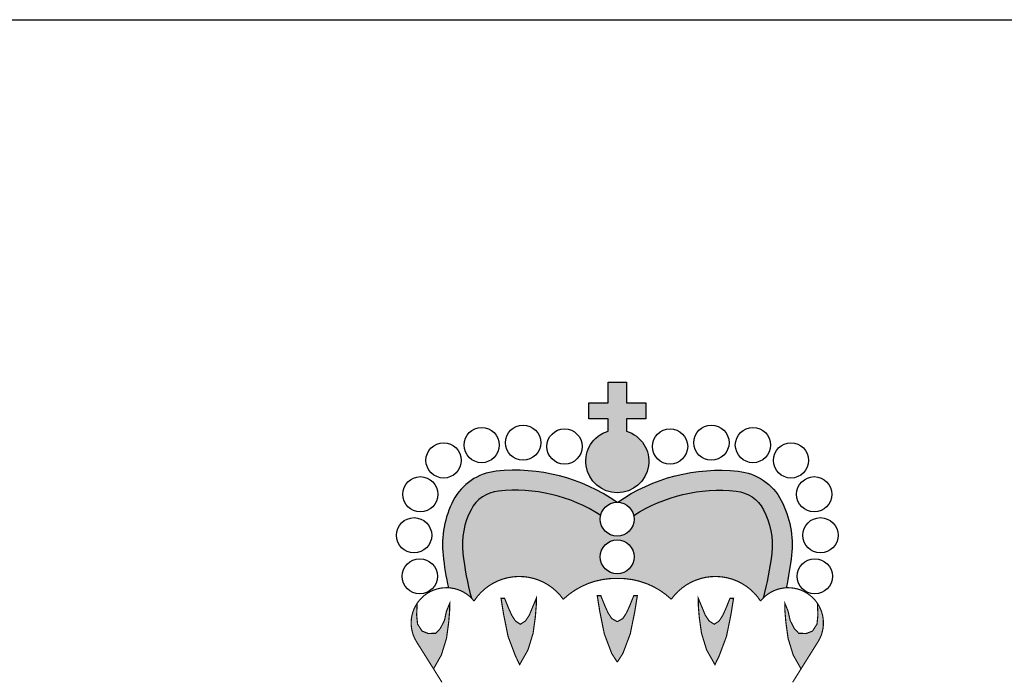
# Paper-space layout 'Plankoepfe (EIN-POL-FM)' of a CAD drawing. Units: millimetres. Extents: x -213 to 883, y 7 to 1095.
# Drawn here: x 536 to 552, y 49 to 60 of the extents above; entities that cross this region are included whole.
import ezdxf
from ezdxf.enums import TextEntityAlignment as Align

# ---------------------------------------------------------------- set-up
doc = ezdxf.new("R2010")
doc.units = ezdxf.units.MM
for name, color, linetype in [('A-PLKOPF-B-------0--', 7, 'Continuous'), ('A-PLKOPF-L-------0--', 7, 'Continuous'), ('A-PLLOGO-B-------0--', 7, 'Continuous'), ('A-PLPDATT--------0--', 7, 'Continuous'), ('A-PLPLINT--------0--', 7, 'Continuous'), ('LOGO-Schraff-02', 7, 'Continuous'), ('LOGO-Schraff-03', 10, 'Continuous')]:
    doc.layers.add(name, color=color, linetype=linetype)
doc.layers.add('LOGO-Skizze', color=20, linetype='Continuous', lineweight=35)
doc.styles.add('LS_BE-Plan01', font='simplex.shx', dxfattribs={"width": 0.7})
doc.styles.add('LS_BE-PLK01', font='simplex.shx', dxfattribs={"width": 0.8})
doc.styles.add('LS_BE-PLK02', font='arial.ttf', dxfattribs={"width": 0.8})

# ---------------------------------------------------------------- blocks, each defined once
blk = doc.blocks.new('LAND-Logo-2015')
at = {"layer": 'LOGO-Schraff-03', "true_color": 0xce1b03}
h = blk.add_hatch(color=22, dxfattribs=at)
h.dxf.hatch_style = 1
h.paths.add_polyline_path([(11.033, 36.022), (11.033, 36.185, -0.415058), (10.296, 36.919, -0.05635), (10.315, 37.083, 0.170654), (5.886, 38.135, 0.251573), (4.702, 37.329, 0.148436), (4.349, 35.452, 0.039551), (4.721, 33.502, -0.027497), (4.833, 33.377, -0.529871), (8.694, 33.453, -0.197053), (11.033, 34.355), (11.033, 34.553, -0.415058), (10.296, 35.288, -0.415058)])
h = blk.add_hatch(color=22, dxfattribs=at)
h.dxf.hatch_style = 1
h.paths.add_polyline_path([(17.364, 37.329, 0.251573), (16.18, 38.135, 0.170819), (11.747, 37.081, -0.055517), (11.765, 36.919, -0.413369), (11.033, 36.185), (11.033, 36.022, -0.413369), (11.765, 35.288, -0.413369), (11.033, 34.553), (11.033, 34.355, -0.197053), (13.371, 33.453, -0.529871), (17.233, 33.377, -0.027497), (17.345, 33.502, 0.039551), (17.716, 35.452, 0.148436)])
h = blk.add_hatch(color=22, dxfattribs=at)
h.dxf.hatch_style = 1
h.paths.add_polyline_path([(3.641, 31.761), (3.738, 32.468), (3.779, 32.982), (3.779, 33.273), (3.641, 32.94), (3.552, 32.535), (3.37, 32.184), (3.179, 31.98), (2.849, 31.971), (2.583, 32.077), (2.388, 32.379), (2.349, 32.774), (2.369, 33.19), (2.367, 33.273, 0.295292), (2.344, 31.614), (3.08, 30.441), (3.418, 31.039)])
h = blk.add_hatch(color=22, dxfattribs=at)
h.dxf.hatch_style = 1
h.paths.add_polyline_path([(7.389, 31.983), (7.486, 32.69), (7.528, 33.204), (7.528, 33.495), (7.389, 33.162), (7.223, 32.76), (7.056, 32.51), (6.834, 32.371), (6.626, 32.51), (6.473, 32.746), (6.334, 33.051), (6.154, 33.495), (6.001, 33.495), (6.112, 32.801), (6.306, 31.844), (6.626, 30.997), (6.806, 30.623), (7.167, 31.261)])
h = blk.add_hatch(color=22, dxfattribs=at)
h.dxf.hatch_style = 1
h.paths.add_polyline_path([(11.033, 32.482), (10.791, 32.621), (10.638, 32.857), (10.499, 33.162), (10.319, 33.606), (10.166, 33.606), (10.277, 32.912), (10.471, 31.955), (10.791, 31.108), (11.033, 30.734)])
h = blk.add_hatch(color=22, dxfattribs=at)
h.dxf.hatch_style = 1
h.paths.add_polyline_path([(11.033, 32.482), (11.275, 32.621), (11.428, 32.857), (11.567, 33.162), (11.747, 33.606), (11.9, 33.606), (11.789, 32.912), (11.594, 31.955), (11.275, 31.108), (11.033, 30.734)])
h = blk.add_hatch(color=22, dxfattribs=at)
h.dxf.hatch_style = 1
h.paths.add_polyline_path([(14.677, 31.983), (14.579, 32.69), (14.538, 33.204), (14.538, 33.495), (14.677, 33.162), (14.843, 32.76), (15.01, 32.51), (15.232, 32.371), (15.44, 32.51), (15.593, 32.746), (15.732, 33.051), (15.912, 33.495), (16.065, 33.495), (15.954, 32.801), (15.759, 31.844), (15.44, 30.997), (15.26, 30.623), (14.899, 31.261)])
h = blk.add_hatch(color=22, dxfattribs=at)
h.dxf.hatch_style = 1
h.paths.add_polyline_path([(18.425, 31.761), (18.328, 32.468), (18.286, 32.982), (18.286, 33.273), (18.425, 32.94), (18.514, 32.535), (18.696, 32.184), (18.887, 31.98), (19.217, 31.971), (19.483, 32.077), (19.677, 32.379), (19.717, 32.774), (19.697, 33.19), (19.698, 33.273, -0.295292), (19.721, 31.614), (18.985, 30.441), (18.647, 31.039)])
at = {"layer": 'LOGO-Skizze', "true_color": 0xf7d240}
h = blk.add_hatch(color=53, dxfattribs=at)
h.dxf.hatch_style = 1
h.paths.add_polyline_path([(11.431, 40.73), (11.431, 41.267), (12.267, 41.267), (12.267, 41.955), (11.431, 41.955), (11.431, 42.844), (10.635, 42.844), (10.635, 41.955), (9.799, 41.955), (9.799, 41.267), (10.635, 41.267), (10.635, 40.73, 6.702436)])
h = blk.add_hatch(color=53, dxfattribs=at)
h.dxf.hatch_style = 1
h.paths.add_polyline_path([(4.702, 37.329, -0.251573), (5.886, 38.135, -0.170654), (10.315, 37.083, -0.34342), (11.014, 37.653, 0.179991), (5.795, 38.993, 0.251573), (3.936, 37.728, 0.148436), (3.492, 35.358, 0.026573), (3.722, 33.951, -0.185331), (4.721, 33.502, -0.039551), (4.349, 35.452, -0.148436)])
h = blk.add_hatch(color=53, dxfattribs=at)
h.dxf.hatch_style = 1
h.paths.add_polyline_path([(16.18, 38.135, -0.251573), (17.364, 37.329, -0.148436), (17.716, 35.452, -0.039551), (17.345, 33.502, -0.185331), (18.343, 33.951, 0.026573), (18.574, 35.358, 0.148436), (18.129, 37.728, 0.251573), (16.27, 38.993, 0.179997), (11.051, 37.653, -0.342792), (11.747, 37.081, -0.170819)])
at = {"layer": 'LOGO-Schraff-02'}
blk.add_lwpolyline([(10.635, 41.955), (10.635, 42.844), (11.431, 42.844), (11.431, 41.955), (12.267, 41.955), (12.267, 41.267), (11.431, 41.267), (11.431, 40.73, -6.702436), (10.635, 40.73), (10.635, 41.267), (9.799, 41.267), (9.799, 41.955)], format="xyb", close=True, dxfattribs=at)
for points in [[(11.014, 37.653, 0.179991), (5.795, 38.993, 0.251573), (3.936, 37.728, 0.148436), (3.492, 35.358, 0.026573), (3.722, 33.951)], [(11.051, 37.653, -0.179997), (16.27, 38.993, -0.251573), (18.129, 37.728, -0.148436), (18.574, 35.358, -0.026573), (18.343, 33.951)], [(10.315, 37.083, 0.170654), (5.886, 38.135, 0.251573), (4.702, 37.329, 0.148436), (4.349, 35.452, 0.039551), (4.721, 33.502)], [(11.747, 37.081, -0.170819), (16.18, 38.135, -0.251573), (17.364, 37.329, -0.148436), (17.716, 35.452, -0.039551), (17.345, 33.502)], [(10.319, 37.081, 0.00016), (10.315, 37.083, 0.00016)]]:
    blk.add_lwpolyline(points, format="xyb", dxfattribs=at)
at = {"layer": 'LOGO-Schraff-02', "const_width": 0.05}
for points in [[(3.446, 29.858), (2.344, 31.614, -0.945477), (4.833, 33.377, -0.529871), (8.694, 33.453, -0.197053), (11.033, 34.355, -0.197053)], [(18.62, 29.858), (19.721, 31.614, 0.945477), (17.233, 33.377, 0.529871), (13.371, 33.453, 0.197053), (11.033, 34.355, 0.197053)]]:
    blk.add_lwpolyline(points, format="xyb", dxfattribs=at)
for points in [[(3.08, 30.441), (3.418, 31.039), (3.641, 31.761), (3.738, 32.468), (3.779, 32.982), (3.779, 33.273), (3.641, 32.94), (3.552, 32.535), (3.37, 32.184), (3.179, 31.98), (2.849, 31.971), (2.583, 32.077), (2.388, 32.379), (2.349, 32.774), (2.369, 33.19), (2.367, 33.273)], [(11.033, 32.482), (10.791, 32.621), (10.638, 32.857), (10.499, 33.162), (10.319, 33.606), (10.166, 33.606), (10.277, 32.912), (10.471, 31.955), (10.791, 31.108), (11.033, 30.734)], [(11.033, 32.482), (11.275, 32.621), (11.428, 32.857), (11.567, 33.162), (11.747, 33.606), (11.9, 33.606), (11.789, 32.912), (11.594, 31.955), (11.275, 31.108), (11.033, 30.734)], [(18.985, 30.441), (18.647, 31.039), (18.425, 31.761), (18.328, 32.468), (18.286, 32.982), (18.286, 33.273), (18.425, 32.94), (18.514, 32.535), (18.696, 32.184), (18.887, 31.98), (19.217, 31.971), (19.483, 32.077), (19.677, 32.379), (19.717, 32.774), (19.697, 33.19), (19.698, 33.273)]]:
    blk.add_lwpolyline(points, dxfattribs=at)
for points in [[(6.001, 33.495), (6.112, 32.801), (6.306, 31.844), (6.626, 30.997), (6.806, 30.623), (7.167, 31.261), (7.389, 31.983), (7.486, 32.69), (7.528, 33.204), (7.528, 33.495), (7.389, 33.162), (7.223, 32.76), (7.056, 32.51), (6.834, 32.371), (6.626, 32.51), (6.473, 32.746), (6.334, 33.051), (6.154, 33.495)], [(16.065, 33.495), (15.954, 32.801), (15.759, 31.844), (15.44, 30.997), (15.26, 30.623), (14.899, 31.261), (14.677, 31.983), (14.579, 32.69), (14.538, 33.204), (14.538, 33.495), (14.677, 33.162), (14.843, 32.76), (15.01, 32.51), (15.232, 32.371), (15.44, 32.51), (15.593, 32.746), (15.732, 33.051), (15.912, 33.495)]]:
    blk.add_lwpolyline(points, close=True, dxfattribs=at)
at = {"layer": 'LOGO-Schraff-02'}
for centre, radius in [((6.957, 40.228), 0.762), ((15.108, 40.228), 0.762), ((5.161, 40.124), 0.762), ((8.749, 40.064), 0.762), ((13.317, 40.064), 0.762), ((13.317, 40.064), 0.762), ((16.904, 40.124), 0.762), ((3.514, 39.46), 0.762), ((18.551, 39.46), 0.762), ((2.511, 37.996), 0.762), ((19.555, 37.996), 0.762), ((11.031, 36.919), 0.734), ((2.239, 36.222), 0.762), ((19.827, 36.222), 0.762), ((11.031, 35.288), 0.734), ((2.485, 34.445), 0.762), ((19.581, 34.445), 0.762)]:
    blk.add_circle(centre, radius, dxfattribs=at)
blk = doc.blocks.new('L_PL_PLANKOPF-Klein-2015')
at = {"layer": 'A-PLKOPF-L-------0--'}
blk.add_line((-185, 45), (-5, 45), dxfattribs=at)
at = {"layer": 'A-PLLOGO-B-------0--', "xscale": 0.375, "yscale": 0.375, "zscale": 0.375}
blk.add_blockref('LAND-Logo-2015', (-58.303, 23.05), dxfattribs=at)
at = {"layer": 'A-PLPDATT--------0--', "style": 'LS_BE-PLK02', "width": 0.8}
blk.add_attdef('PLAN_PROJEKT', text='', height=3.5, dxfattribs=at).set_placement((-162.983, 40.485), align=Align.MIDDLE_LEFT)
at = {"layer": 'A-PLPLINT--------0--'}
for tag, height, style, width, p in [('PLAN_INHALT', 2.5, 'LS_BE-PLK02', 0.8, (-162.983, 32.462)), ('PLAN_BT', 2.5, 'LS_BE-PLK02', 0.8, (-77.477, 32.401)), ('PLAN_ART', 2.5, 'LS_BE-PLK02', 0.8, (-162.983, 26.288)), ('PLAN_ABTEILUNG', 1.8, 'LS_BE-Plan01', 0.6, (-162.983, 20)), ('PLAN_REFERAT', 1.8, 'LS_BE-PLK01', 0.6, (-122.289, 20)), ('PLAN_VERFASSER', 1.8, 'LS_BE-Plan01', 0.7, (-162.983, 14)), ('PLAN_VERFASSER_EXTERN', 1.8, 'LS_BE-Plan01', 0.7, (-98.53, 14)), ('PLAN_DATUM', 1.8, 'LS_BE-Plan01', 0.7, (-98.53, 8))]:
    blk.add_attdef(tag, text='', height=height, dxfattribs=dict(at, style=style, width=width)).set_placement(p, align=Align.MIDDLE_LEFT)
at = {"layer": 'A-PLPLINT--------0--', "style": 'LS_BE-PLK02', "width": 0.8}
blk.add_attdef('PLAN_LG', text='', height=2.5, dxfattribs=at).set_placement((-78.704, 32.401), align=Align.MIDDLE_RIGHT)
blk.add_attdef('PLAN_MASSTAB', text='', height=2.5, dxfattribs=at).set_placement((-80.182, 26.217), align=Align.MIDDLE_CENTER)
at = {"layer": 'A-PLPLINT--------0--', "style": 'LS_BE-PLK01', "width": 0.828105}
blk.add_attdef('PLAN_NAME', text='', height=2.5, rotation=0.0227, dxfattribs=at).set_placement((-55.156, 9.505), (-13.455, 9.521), align=Align.FIT)

psp = doc.layouts.new('Plankoepfe (EIN-POL-FM)')

# ---------------------------------------------------------------- block references
at = {"layer": 'A-PLKOPF-B-------0--'}
psp.add_blockref('L_PL_PLANKOPF-Klein-2015', (600.197, 14.622), dxfattribs=at)

doc.saveas('drawing.dxf')
